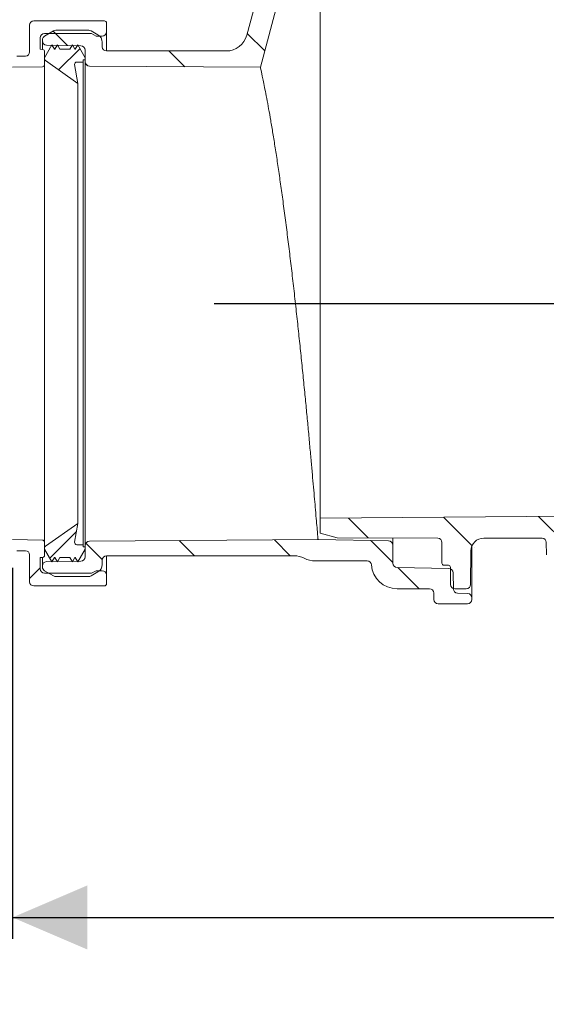
# Model space of a CAD drawing. Units: millimetres. Extents: x 49 to 258, y 25 to 179.
# Drawn here: x 85 to 110, y 25 to 71 of the extents above; entities that cross this region are included whole.
import ezdxf

# ---------------------------------------------------------------- set-up
doc = ezdxf.new("R2010")
doc.units = ezdxf.units.MM
doc.layers.add('MAßLINIE_MAßZEICHNUNGEN', color=7, linetype='Continuous')
doc.styles.add('SLDTEXTSTYLE0', font='TXT', dxfattribs={"width": 0.7})
doc.dimstyles.new('SLDDIMSTYLE0', dxfattribs={"dimtxt": 5.136637, "dimasz": 3.5, "dimexe": 0, "dimexo": 0.0625, "dimgap": 1.284159, "dimtad": 0, "dimdec": 0, "dimlfac": 5, "dimrnd": 1e-09, "dimzin": 12, "dimdsep": 46, "dimtxsty": 'SLDTEXTSTYLE0', "dimsah": 1, "dimcen": 0.09, "dimadec": 0, "dimazin": 3, "dimtfac": 1, "dimtdec": 0, "dimtofl": 0, "dimtmove": 0, "dimatfit": 3, "dimfxl": 0, "dimfrac": 2, "dimtolj": 1, "dimtzin": 12, "dimarcsym": 0})
doc.dimstyles.new('SLDDIMSTYLE1', dxfattribs={"dimtxt": 5.136637, "dimasz": 3.5, "dimexe": 0, "dimexo": 0.0625, "dimgap": 1.284159, "dimtad": 0, "dimdec": 0, "dimlfac": 5, "dimrnd": 1e-09, "dimzin": 12, "dimdsep": 46, "dimtxsty": 'SLDTEXTSTYLE0', "dimsah": 1, "dimcen": 0.09, "dimadec": 0, "dimazin": 3, "dimtfac": 1, "dimtdec": 0, "dimtmove": 0, "dimatfit": 0, "dimfxl": 0, "dimfrac": 2, "dimtolj": 1, "dimtzin": 12, "dimarcsym": 0})

# ---------------------------------------------------------------- blocks, each defined once
blk = doc.blocks.new('_D')
at = {"layer": 'MAßLINIE_MAßZEICHNUNGEN', "color": 7}
for p, q in [((84.621, 45.505), (84.621, 28.133)), ((213.257, 44.146), (213.257, 28.133)), ((84.621, 29.133), (145.47, 29.133)), ((213.257, 29.133), (157.229, 29.133))]:
    blk.add_line(p, q, dxfattribs=at)
for points in [[(84.621, 29.133), (88.121, 27.633), (88.121, 30.633)], [(213.257, 29.133), (209.757, 30.633), (209.757, 27.633)]]:
    blk.add_solid(points, dxfattribs=at)
at = {"layer": 'MAßLINIE_MAßZEICHNUNGEN', "color": 7, "insert": (145.47, 32.01), "char_height": 5.2917, "attachment_point": 1, "style": 'SLDTEXTSTYLE0'}
blk.add_mtext('643', dxfattribs=at)
blk = doc.blocks.new('_D_3')
at = {"layer": 'MAßLINIE_MAßZEICHNUNGEN', "color": 7}
for p, q in [((139.514, 57.885), (139.514, 65.253)), ((94.053, 57.885), (140.514, 57.885)), ((200.278, 55.825), (138.514, 55.825)), ((139.514, 55.825), (139.514, 49.825))]:
    blk.add_line(p, q, dxfattribs=at)
for points in [[(139.514, 57.885), (141.014, 61.385), (138.014, 61.385)], [(139.514, 55.825), (138.014, 52.325), (141.014, 52.325)]]:
    blk.add_solid(points, dxfattribs=at)
at = {"layer": 'MAßLINIE_MAßZEICHNUNGEN', "color": 7, "insert": (136.637, 65.253), "char_height": 5.292, "attachment_point": 1, "rotation": 90, "style": 'SLDTEXTSTYLE0'}
blk.add_mtext('9', dxfattribs=at)
blk = doc.blocks.new('_D_5')
at = {"layer": 'MAßLINIE_MAßZEICHNUNGEN', "color": 7}
for p, q in [((99.177, 137.679), (55.621, 137.679)), ((56.621, 137.679), (56.621, 101.117)), ((56.621, 46.827), (56.621, 89.358)), ((83.621, 46.827), (55.621, 46.827))]:
    blk.add_line(p, q, dxfattribs=at)
for points in [[(56.621, 137.679), (55.121, 134.179), (58.121, 134.179)], [(56.621, 46.827), (58.121, 50.327), (55.121, 50.327)]]:
    blk.add_solid(points, dxfattribs=at)
at = {"layer": 'MAßLINIE_MAßZEICHNUNGEN', "color": 7, "insert": (53.743, 89.358), "char_height": 5.2917, "attachment_point": 1, "rotation": 90, "style": 'SLDTEXTSTYLE0'}
blk.add_mtext('454', dxfattribs=at)

msp = doc.modelspace()

# ---------------------------------------------------------------- hatches: boundary and pattern name
at = {"linetype": 'Continuous', "lineweight": 18}
h = msp.add_hatch(dxfattribs=at)
h.set_pattern_fill('ANSI31', angle=90, style=0)
edge = h.paths.add_edge_path(flags=0)
edge.add_line((106.421, 80.498), (106.421, 81.225))
edge.add_arc((106.321, 81.225), 0.1, 0, 90)
edge.add_line((106.321, 81.325), (102.617, 81.325))
edge.add_arc((102.617, 80.125), 1.2, 90, 175.904)
edge.add_arc((101.221, 80.225), 0.2, 270, 355.904, ccw=False)
edge.add_line((101.221, 80.025), (99.074, 80.025))
edge.add_arc((99.074, 78.825), 1.2, 90, 165)
edge.add_line((97.915, 79.135), (95.587, 70.446))
edge.add_arc((94.621, 70.705), 1, 270, 345, ccw=False)
edge.add_line((94.621, 69.705), (89.021, 69.705))
edge.add_arc((89.021, 69.905), 0.2, 180, 270, ccw=False)
edge.add_line((88.821, 69.905), (88.821, 70.114))
edge.add_arc((88.421, 70.114), 0.4, 0, 60)
edge.add_line((88.621, 70.46), (88.295, 70.648))
edge.add_arc((88.195, 70.475), 0.2, 60, 90)
edge.add_line((88.195, 70.675), (86.646, 70.675))
edge.add_arc((86.646, 70.475), 0.2, 90, 120)
edge.add_line((86.546, 70.648), (86.121, 70.402))
edge.add_arc((86.221, 70.229), 0.2, 120, 180)
edge.add_line((86.021, 70.229), (86.021, 70.176))
edge.add_arc((86.221, 70.176), 0.2, 180, 269)
edge.add_line((86.217, 69.976), (87.824, 69.948))
edge.add_arc((87.821, 69.748), 0.2, 0, 89, ccw=False)
edge.add_line((88.021, 69.748), (88.021, 69.2))
edge.add_arc((88.221, 69.2), 0.2, 180, 269.6)
edge.add_line((88.219, 69), (96.22, 68.945))
edge.add_line((96.22, 68.945), (98.882, 78.879))
edge.add_arc((99.075, 78.827), 0.2, 91, 165, ccw=False)
edge.add_line((99.071, 79.027), (102.224, 79.082))
edge.add_arc((102.221, 79.282), 0.2, 271, 360)
edge.add_line((102.421, 79.282), (102.421, 80.133))
edge.add_arc((102.621, 80.133), 0.2, 91, 180, ccw=False)
edge.add_line((102.617, 80.333), (106.322, 80.398))
edge.add_arc((106.321, 80.498), 0.1, 271, 360)
h = msp.add_hatch(dxfattribs=at)
h.set_pattern_fill('ANSI34', angle=3e-322, style=0)
edge = h.paths.add_edge_path(flags=0)
edge.add_arc((85.221, 69.665), 0.2, 270, 360, ccw=False)
edge.add_line((85.221, 69.465), (84.821, 69.465))
edge.add_arc((84.821, 69.265), 0.2, 90, 180)
edge.add_line((84.621, 69.265), (84.621, 68.942))
edge.add_line((84.621, 68.942), (86.022, 68.966))
edge.add_arc((86.021, 69.066), 0.1, 271, 360)
edge.add_line((86.121, 69.066), (86.121, 69.675))
edge.add_arc((86.021, 69.675), 0.1, 0, 85)
edge.add_line((86.029, 69.775), (85.921, 69.785))
edge.add_line((85.921, 69.785), (85.921, 70.32))
edge.add_arc((86.121, 70.32), 0.2, 90, 180, ccw=False)
edge.add_line((86.121, 70.52), (88.321, 70.52))
edge.add_line((88.321, 70.52), (88.528, 70.4))
edge.add_line((88.528, 70.4), (88.821, 70.4))
edge.add_arc((88.821, 70.6), 0.2, 270, 360)
edge.add_line((89.021, 70.6), (89.021, 71.015))
edge.add_arc((88.921, 71.015), 0.1, 0, 90)
edge.add_line((88.921, 71.115), (85.621, 71.115))
edge.add_arc((85.621, 70.915), 0.2, 90, 180)
edge.add_line((85.421, 70.915), (85.421, 69.665))
h = msp.add_hatch(dxfattribs=at)
h.set_pattern_fill('ANSI31', style=0)
edge = h.paths.add_edge_path(flags=0)
edge.add_line((87.679, 68.185), (87.527, 69.068))
edge.add_arc((87.626, 69.085), 0.1, 90, 189.7913, ccw=False)
edge.add_line((87.626, 69.185), (87.921, 69.185))
edge.add_line((87.921, 69.185), (87.921, 69.285))
edge.add_line((87.921, 69.285), (88.021, 69.285))
edge.add_line((88.021, 69.285), (88.021, 69.385))
edge.add_line((88.021, 69.385), (87.674, 69.985))
edge.add_line((87.674, 69.985), (87.559, 69.785))
edge.add_line((87.559, 69.785), (87.536, 69.785))
edge.add_line((87.536, 69.785), (87.421, 69.985))
edge.add_line((87.421, 69.985), (87.305, 69.785))
edge.add_line((87.305, 69.785), (86.836, 69.785))
edge.add_line((86.836, 69.785), (86.721, 69.985))
edge.add_line((86.721, 69.985), (86.605, 69.785))
edge.add_line((86.605, 69.785), (86.582, 69.785))
edge.add_line((86.582, 69.785), (86.467, 69.985))
edge.add_line((86.467, 69.985), (86.121, 69.385))
edge.add_line((86.121, 69.385), (86.121, 69.336))
edge.add_arc((86.221, 69.336), 0.1, 180, 234.7913)
edge.add_line((86.163, 69.255), (87.679, 68.185))
h = msp.add_hatch(dxfattribs=at)
h.set_pattern_fill('ANSI31', style=0)
edge = h.paths.add_edge_path(flags=0)
edge.add_line((87.921, 46.585), (87.626, 46.585))
edge.add_arc((87.626, 46.685), 0.1, 170.2087, 270, ccw=False)
edge.add_line((87.527, 46.702), (87.679, 47.585))
edge.add_line((87.679, 47.585), (86.163, 46.514))
edge.add_arc((86.221, 46.433), 0.1, 125.2087, 180)
edge.add_line((86.121, 46.433), (86.121, 46.385))
edge.add_line((86.121, 46.385), (86.467, 45.785))
edge.add_line((86.467, 45.785), (86.582, 45.985))
edge.add_line((86.582, 45.985), (86.605, 45.985))
edge.add_line((86.605, 45.985), (86.721, 45.785))
edge.add_line((86.721, 45.785), (86.836, 45.985))
edge.add_line((86.836, 45.985), (87.305, 45.985))
edge.add_line((87.305, 45.985), (87.421, 45.785))
edge.add_line((87.421, 45.785), (87.536, 45.985))
edge.add_line((87.536, 45.985), (87.559, 45.985))
edge.add_line((87.559, 45.985), (87.674, 45.785))
edge.add_line((87.674, 45.785), (88.021, 46.385))
edge.add_line((88.021, 46.385), (88.021, 46.485))
edge.add_line((88.021, 46.485), (87.921, 46.485))
edge.add_line((87.921, 46.485), (87.921, 46.585))
h = msp.add_hatch(dxfattribs=at)
h.set_pattern_fill('ANSI31', angle=90, style=0)
edge = h.paths.add_edge_path(flags=0)
edge.add_line((148.036, 45.736), (149.693, 45.969))
edge.add_arc((149.721, 45.771), 0.2, 0, 98, ccw=False)
edge.add_line((149.921, 45.771), (149.921, 45.625))
edge.add_arc((150.921, 45.625), 1, 180, 270)
edge.add_line((150.921, 44.625), (160.582, 44.625))
edge.add_arc((160.582, 44.425), 0.2, 0.25, 90, ccw=False)
edge.add_line((160.782, 44.425), (160.792, 42.124))
edge.add_arc((160.992, 42.125), 0.2, 180.25, 270)
edge.add_line((160.992, 41.925), (161.333, 41.925))
edge.add_arc((161.333, 42.125), 0.2, 270, 358)
edge.add_line((161.533, 42.118), (161.614, 44.432))
edge.add_arc((161.814, 44.425), 0.2, 90, 178, ccw=False)
edge.add_line((161.814, 44.625), (172.427, 44.625))
edge.add_arc((172.427, 44.425), 0.2, 2, 90, ccw=False)
edge.add_line((172.627, 44.432), (172.708, 42.118))
edge.add_arc((172.908, 42.125), 0.2, 182, 270)
edge.add_line((172.908, 41.925), (173.249, 41.925))
edge.add_arc((173.249, 42.125), 0.2, 270, 359.75)
edge.add_line((173.449, 42.124), (173.459, 44.425))
edge.add_arc((173.659, 44.425), 0.2, 90, 179.75, ccw=False)
edge.add_line((173.659, 44.625), (178.782, 44.625))
edge.add_arc((178.782, 44.425), 0.2, 0.25, 90, ccw=False)
edge.add_line((178.982, 44.425), (178.986, 43.624))
edge.add_arc((179.186, 43.625), 0.2, 180.25, 270)
edge.add_line((179.186, 43.425), (179.455, 43.425))
edge.add_arc((179.455, 43.625), 0.2, 270, 359.75)
edge.add_line((179.655, 43.624), (179.659, 44.437))
edge.add_arc((179.859, 44.436), 0.2, 93.7307, 179.75, ccw=False)
edge.add_arc((179.514, 49.725), 5.1, 273.7307, 287.1108)
edge.add_arc((181.309, 43.895), 1, 90, 107.1108, ccw=False)
edge.add_line((181.309, 44.895), (188.88, 44.895))
edge.add_arc((188.88, 44.595), 0.3, 0.5, 90, ccw=False)
edge.add_line((189.18, 44.597), (189.197, 42.723))
edge.add_arc((189.397, 42.725), 0.2, 180.5, 270)
edge.add_line((189.397, 42.525), (189.921, 42.525))
edge.add_arc((189.921, 42.725), 0.2, 270, 360)
edge.add_line((190.121, 42.725), (190.121, 43.525))
edge.add_arc((190.221, 43.525), 0.1, 90, 180, ccw=False)
edge.add_line((190.221, 43.625), (190.421, 43.625))
edge.add_arc((190.421, 43.725), 0.1, 270, 360)
edge.add_line((190.521, 43.725), (190.521, 44.695))
edge.add_arc((190.721, 44.695), 0.2, 90, 180, ccw=False)
edge.add_line((190.721, 44.895), (195.421, 44.915))
edge.add_line((195.421, 44.915), (196.221, 45.133))
edge.add_line((196.221, 45.133), (196.221, 45.721))
edge.add_line((196.221, 45.721), (195.821, 45.725))
edge.add_line((195.821, 45.725), (190.111, 45.914))
edge.add_line((190.111, 45.914), (180.913, 45.891))
edge.add_arc((180.918, 43.891), 2, 90.1448, 103.533)
edge.add_arc((179.514, 49.725), 4, 270, 283.533, ccw=False)
edge.add_line((179.514, 45.725), (152.017, 45.725))
edge.add_arc((152.017, 46.025), 0.3, 181, 270, ccw=False)
edge.add_line((151.717, 46.019), (151.7, 47.025))
edge.add_line((151.7, 47.025), (150.076, 47.025))
edge.add_arc((150.076, 46.225), 0.8, 90, 98)
edge.add_line((149.965, 47.017), (146.444, 46.522))
edge.add_arc((145.052, 56.425), 10, 270, 278, ccw=False)
edge.add_line((145.052, 46.425), (111.005, 46.425))
edge.add_arc((111.005, 46.725), 0.3, 181, 270, ccw=False)
edge.add_line((110.705, 46.719), (110.684, 47.925))
edge.add_line((110.684, 47.925), (99.021, 47.823))
edge.add_line((99.021, 47.823), (99.021, 47.133))
edge.add_line((99.021, 47.133), (99.821, 46.915))
edge.add_line((99.821, 46.915), (104.521, 46.895))
edge.add_arc((104.521, 46.695), 0.2, 0, 90, ccw=False)
edge.add_line((104.721, 46.695), (104.721, 45.725))
edge.add_arc((104.821, 45.725), 0.1, 180, 270)
edge.add_line((104.821, 45.625), (105.021, 45.625))
edge.add_arc((105.021, 45.525), 0.1, 0, 90, ccw=False)
edge.add_line((105.121, 45.525), (105.121, 44.725))
edge.add_arc((105.321, 44.725), 0.2, 180, 270)
edge.add_line((105.321, 44.525), (105.862, 44.525))
edge.add_arc((105.862, 44.725), 0.2, 270, 359.5)
edge.add_line((106.062, 44.723), (106.075, 46.3))
edge.add_arc((106.675, 46.295), 0.6, 90, 179.5, ccw=False)
edge.add_line((106.675, 46.895), (109.405, 46.895))
edge.add_arc((109.405, 46.695), 0.2, 1, 90, ccw=False)
edge.add_line((109.605, 46.698), (109.615, 46.111))
edge.add_arc((110.415, 46.125), 0.8, 181, 270)
edge.add_line((110.415, 45.325), (112.579, 45.325))
edge.add_arc((112.579, 45.125), 0.2, 0.25, 90, ccw=False)
edge.add_line((112.779, 45.125), (112.792, 42.124))
edge.add_arc((112.992, 42.125), 0.2, 180.25, 270)
edge.add_line((112.992, 41.925), (113.309, 41.925))
edge.add_arc((113.309, 42.125), 0.2, 270, 358)
edge.add_line((113.509, 42.118), (113.614, 45.132))
edge.add_arc((113.814, 45.125), 0.2, 90, 178, ccw=False)
edge.add_line((113.814, 45.325), (118.497, 45.325))
edge.add_line((118.497, 45.325), (118.497, 45.265))
edge.add_line((118.497, 45.265), (118.621, 45.265))
edge.add_line((118.621, 45.265), (118.621, 45.325))
edge.add_line((118.621, 45.325), (120.067, 45.325))
edge.add_line((120.067, 45.325), (120.067, 45.265))
edge.add_line((120.067, 45.265), (120.19, 45.265))
edge.add_line((120.19, 45.265), (120.19, 45.325))
edge.add_line((120.19, 45.325), (120.574, 45.325))
edge.add_line((120.574, 45.325), (120.574, 45.265))
edge.add_line((120.574, 45.265), (120.697, 45.265))
edge.add_line((120.697, 45.265), (120.697, 45.325))
edge.add_line((120.697, 45.325), (121.144, 45.325))
edge.add_line((121.144, 45.325), (121.144, 45.265))
edge.add_line((121.144, 45.265), (121.267, 45.265))
edge.add_line((121.267, 45.265), (121.267, 45.325))
edge.add_line((121.267, 45.325), (124.427, 45.325))
edge.add_arc((124.427, 45.125), 0.2, 2, 90, ccw=False)
edge.add_line((124.627, 45.132), (124.732, 42.118))
edge.add_arc((124.932, 42.125), 0.2, 182, 270)
edge.add_line((124.932, 41.925), (125.249, 41.925))
edge.add_arc((125.249, 42.125), 0.2, 270, 359.75)
edge.add_line((125.449, 42.124), (125.462, 45.125))
edge.add_arc((125.662, 45.125), 0.2, 90, 179.75, ccw=False)
edge.add_line((125.662, 45.325), (136.179, 45.325))
edge.add_arc((136.179, 45.125), 0.2, 0.25, 90, ccw=False)
edge.add_line((136.379, 45.125), (136.392, 42.294))
edge.add_arc((136.592, 42.295), 0.2, 180.25, 270)
edge.add_line((136.592, 42.095), (136.849, 42.095))
edge.add_arc((136.849, 42.295), 0.2, 270, 359.75)
edge.add_line((137.049, 42.294), (137.062, 45.125))
edge.add_arc((137.262, 45.125), 0.2, 90, 179.75, ccw=False)
edge.add_line((137.262, 45.325), (144.354, 45.325))
edge.add_arc((144.354, 56.125), 10.8, 270, 278)
edge.add_line((145.858, 45.43), (146.95, 45.583))
edge.add_arc((146.978, 45.385), 0.2, 0.25, 98, ccw=False)
edge.add_line((147.178, 45.386), (147.192, 42.294))
edge.add_arc((147.392, 42.295), 0.2, 180.25, 270)
edge.add_line((147.392, 42.095), (147.649, 42.095))
edge.add_arc((147.649, 42.295), 0.2, 270, 359.75)
edge.add_line((147.849, 42.294), (147.863, 45.539))
edge.add_arc((148.063, 45.538), 0.2, 98, 179.75, ccw=False)
h = msp.add_hatch(dxfattribs=at)
h.set_pattern_fill('ANSI34', angle=3e-322, style=0)
edge = h.paths.add_edge_path(flags=0)
edge.add_arc((84.821, 46.505), 0.2, 180, 270)
edge.add_line((84.821, 46.305), (85.221, 46.305))
edge.add_arc((85.221, 46.105), 0.2, 0, 90, ccw=False)
edge.add_line((85.421, 46.105), (85.421, 44.855))
edge.add_arc((85.621, 44.855), 0.2, 180, 270)
edge.add_line((85.621, 44.655), (88.921, 44.655))
edge.add_arc((88.921, 44.755), 0.1, 270, 360)
edge.add_line((89.021, 44.755), (89.021, 45.17))
edge.add_arc((88.821, 45.17), 0.2, 0, 90)
edge.add_line((88.821, 45.37), (88.528, 45.37))
edge.add_line((88.528, 45.37), (88.321, 45.25))
edge.add_line((88.321, 45.25), (86.121, 45.25))
edge.add_arc((86.121, 45.45), 0.2, 180, 270, ccw=False)
edge.add_line((85.921, 45.45), (85.921, 45.985))
edge.add_line((85.921, 45.985), (86.029, 45.994))
edge.add_arc((86.021, 46.094), 0.1, 275, 360)
edge.add_line((86.121, 46.094), (86.121, 46.703))
edge.add_arc((86.021, 46.703), 0.1, 0, 89)
edge.add_line((86.022, 46.803), (84.621, 46.827))
edge.add_line((84.621, 46.827), (84.621, 46.505))
h = msp.add_hatch(dxfattribs=at)
h.set_pattern_fill('ANSI31', angle=90, style=0)
edge = h.paths.add_edge_path(flags=0)
edge.add_arc((86.221, 45.54), 0.2, 180, 240)
edge.add_line((86.121, 45.367), (86.546, 45.121))
edge.add_arc((86.646, 45.295), 0.2, 240, 270)
edge.add_line((86.646, 45.095), (88.195, 45.095))
edge.add_arc((88.195, 45.295), 0.2, 270, 300)
edge.add_line((88.295, 45.121), (88.621, 45.309))
edge.add_arc((88.421, 45.655), 0.4, 300, 360)
edge.add_line((88.821, 45.655), (88.821, 45.865))
edge.add_arc((89.021, 45.865), 0.2, 90, 180, ccw=False)
edge.add_line((89.021, 46.065), (97.81, 46.065))
edge.add_arc((97.81, 45.065), 1, 62.9877, 90, ccw=False)
edge.add_arc((98.809, 47.025), 1.2, 242.9877, 270)
edge.add_line((98.809, 45.825), (101.221, 45.825))
edge.add_arc((101.221, 45.625), 0.2, 4.096, 90, ccw=False)
edge.add_arc((102.617, 45.725), 1.2, 184.096, 270)
edge.add_line((102.617, 44.525), (104.139, 44.525))
edge.add_arc((104.139, 44.325), 0.2, 0, 90, ccw=False)
edge.add_line((104.339, 44.325), (104.339, 44.025))
edge.add_arc((104.539, 44.025), 0.2, 180, 270)
edge.add_line((104.539, 43.825), (105.921, 43.825))
edge.add_arc((105.921, 44.025), 0.2, 270, 360)
edge.add_line((106.121, 44.025), (106.121, 44.096))
edge.add_arc((105.921, 44.096), 0.2, 0, 88)
edge.add_line((105.927, 44.296), (105.447, 44.313))
edge.add_arc((105.454, 44.513), 0.2, 180.5729, 268, ccw=False)
edge.add_line((105.254, 44.511), (105.246, 45.276))
edge.add_arc((105.046, 45.274), 0.2, 0.5729, 89)
edge.add_line((105.049, 45.474), (102.617, 45.516))
edge.add_arc((102.621, 45.716), 0.2, 180, 269, ccw=False)
edge.add_line((102.421, 45.716), (102.421, 46.567))
edge.add_arc((102.221, 46.567), 0.2, 0, 89)
edge.add_line((102.224, 46.767), (98.921, 46.825))
edge.add_line((98.921, 46.825), (88.219, 46.75))
edge.add_arc((88.221, 46.55), 0.2, 90.4, 180)
edge.add_line((88.021, 46.55), (88.021, 46.021))
edge.add_arc((87.821, 46.021), 0.2, 271, 360, ccw=False)
edge.add_line((87.824, 45.821), (86.217, 45.793))
edge.add_arc((86.221, 45.593), 0.2, 91, 180)
edge.add_line((86.021, 45.593), (86.021, 45.54))

# ---------------------------------------------------------------- linework, layer by layer
at = {"color": 7, "linetype": 'Continuous', "lineweight": 18}
for p, q in [((97.915, 79.135), (95.587, 70.446)), ((96.22, 68.945), (98.882, 78.879)), ((88.921, 71.115), (85.621, 71.115)), ((89.021, 70.6), (89.021, 71.015)), ((85.421, 70.915), (85.421, 69.665)), ((86.121, 70.402), (86.546, 70.648)), ((86.646, 70.675), (88.195, 70.675)), ((88.295, 70.648), (88.621, 70.46)), ((89.021, 70.6), (89.021, 69.705)), ((85.921, 69.785), (85.921, 70.32)), ((86.021, 70.176), (86.021, 70.229)), ((86.021, 69.776), (86.021, 70.176)), ((86.121, 70.52), (88.321, 70.52)), ((88.321, 70.52), (88.528, 70.4)), ((88.528, 70.4), (88.821, 70.4)), ((88.821, 70.114), (88.821, 69.905)), ((85.921, 69.785), (86.029, 69.775)), ((86.467, 69.985), (86.121, 69.385)), ((86.121, 69.675), (86.121, 69.066)), ((87.824, 69.948), (86.217, 69.976)), ((86.582, 69.785), (86.467, 69.985)), ((86.605, 69.785), (86.582, 69.785)), ((86.721, 69.985), (86.605, 69.785)), ((86.836, 69.785), (86.721, 69.985)), ((87.305, 69.785), (86.836, 69.785)), ((87.421, 69.985), (87.305, 69.785)), ((87.536, 69.785), (87.421, 69.985)), ((87.559, 69.785), (87.536, 69.785)), ((87.674, 69.985), (87.559, 69.785)), ((88.021, 69.385), (87.674, 69.985)), ((88.021, 69.2), (88.021, 69.748)), ((89.021, 69.705), (94.621, 69.705)), ((85.221, 69.465), (84.821, 69.465)), ((86.121, 69.385), (86.121, 69.336)), ((86.163, 69.255), (87.679, 68.185)), ((87.626, 69.185), (87.921, 69.185)), ((87.921, 69.285), (88.021, 69.285)), ((87.921, 69.185), (87.921, 69.285)), ((87.921, 69.185), (87.921, 46.585)), ((88.021, 69.285), (88.021, 69.385)), ((88.021, 69.2), (88.021, 46.55)), ((84.621, 68.942), (86.022, 68.966)), ((86.121, 69.066), (86.121, 46.703)), ((87.679, 68.185), (87.527, 69.068)), ((96.22, 68.945), (88.219, 69)), ((87.679, 68.185), (87.679, 47.585)), ((87.679, 47.585), (86.163, 46.514)), ((87.527, 46.702), (87.679, 47.585)), ((110.684, 47.925), (99.021, 47.823)), ((99.021, 47.133), (99.021, 47.823)), ((99.821, 46.915), (99.021, 47.133)), ((86.022, 46.803), (84.621, 46.827)), ((86.121, 46.703), (86.121, 46.094)), ((87.921, 46.585), (87.626, 46.585)), ((87.921, 46.485), (87.921, 46.585)), ((88.219, 46.75), (98.921, 46.825)), ((102.224, 46.767), (98.921, 46.825)), ((104.521, 46.895), (99.821, 46.915)), ((102.421, 46.904), (102.421, 46.567)), ((102.421, 45.716), (102.421, 46.567)), ((104.721, 45.725), (104.721, 46.695)), ((109.405, 46.895), (106.675, 46.895)), ((109.615, 46.111), (109.605, 46.698)), ((84.821, 46.305), (85.221, 46.305)), ((85.421, 46.105), (85.421, 44.855)), ((86.121, 46.433), (86.121, 46.385)), ((86.121, 46.385), (86.467, 45.785)), ((87.674, 45.785), (88.021, 46.385)), ((88.021, 46.485), (87.921, 46.485)), ((88.021, 46.021), (88.021, 46.55)), ((88.021, 46.385), (88.021, 46.485)), ((106.075, 46.3), (106.062, 44.723)), ((106.121, 46.523), (106.121, 44.096)), ((86.029, 45.994), (85.921, 45.985)), ((85.921, 45.45), (85.921, 45.985)), ((86.021, 45.593), (86.021, 45.993)), ((86.217, 45.793), (87.824, 45.821)), ((86.467, 45.785), (86.582, 45.985)), ((86.582, 45.985), (86.605, 45.985)), ((86.605, 45.985), (86.721, 45.785)), ((86.721, 45.785), (86.836, 45.985)), ((86.836, 45.985), (87.305, 45.985)), ((87.305, 45.985), (87.421, 45.785)), ((87.421, 45.785), (87.536, 45.985)), ((87.536, 45.985), (87.559, 45.985)), ((87.559, 45.985), (87.674, 45.785)), ((88.821, 45.865), (88.821, 45.655)), ((97.81, 46.065), (89.021, 46.065)), ((89.021, 46.065), (89.021, 45.17)), ((98.809, 45.825), (101.221, 45.825)), ((86.021, 45.54), (86.021, 45.593)), ((86.546, 45.121), (86.121, 45.367)), ((88.321, 45.25), (86.121, 45.25)), ((88.621, 45.309), (88.295, 45.121)), ((88.528, 45.37), (88.321, 45.25)), ((88.821, 45.37), (88.528, 45.37)), ((105.049, 45.474), (102.617, 45.516)), ((105.021, 45.625), (104.821, 45.625)), ((105.121, 44.725), (105.121, 45.525)), ((105.254, 44.511), (105.246, 45.276)), ((88.195, 45.095), (86.646, 45.095)), ((89.021, 44.755), (89.021, 45.17)), ((85.621, 44.655), (88.921, 44.655)), ((102.617, 44.525), (104.139, 44.525)), ((104.339, 44.325), (104.339, 44.025)), ((105.862, 44.525), (105.321, 44.525)), ((105.447, 44.313), (105.927, 44.296)), ((105.921, 43.825), (104.539, 43.825)), ((106.121, 44.096), (106.121, 44.025))]:
    msp.add_line(p, q, dxfattribs=at)
for centre, radius, start, end in [((85.621, 70.915), 0.2, 90, 180), ((88.921, 71.015), 0.1, 0, 90), ((86.646, 70.475), 0.2, 90, 120), ((88.195, 70.475), 0.2, 60, 90), ((88.821, 70.6), 0.2, 270, 0), ((86.121, 70.32), 0.2, 90, 180), ((86.221, 70.229), 0.2, 120, 180), ((86.221, 70.176), 0.2, 180, 269), ((88.421, 70.114), 0.4, 0, 60), ((94.621, 70.705), 1, 270, 345), ((85.221, 69.665), 0.2, 270, 0), ((86.021, 69.675), 0.1, 0, 85), ((87.821, 69.748), 0.2, 0, 89), ((89.021, 69.905), 0.2, 180, 270), ((86.221, 69.336), 0.1, 180, 234.7913), ((87.626, 69.085), 0.1, 90, 189.7913), ((88.221, 69.2), 0.2, 180, 269.6), ((86.021, 69.066), 0.1, 271, 0), ((86.021, 46.703), 0.1, 0, 89), ((87.626, 46.685), 0.1, 170.2087, 270), ((88.221, 46.55), 0.2, 90.4, 180), ((102.221, 46.567), 0.2, 0, 89), ((104.521, 46.695), 0.2, 0, 90), ((106.675, 46.295), 0.6, 90, 179.5), ((109.405, 46.695), 0.2, 1, 90), ((85.221, 46.105), 0.2, 0, 90), ((86.221, 46.433), 0.1, 125.2087, 180), ((86.221, 45.593), 0.2, 91, 180), ((86.021, 46.094), 0.1, 275, 0), ((87.821, 46.021), 0.2, 271, 0), ((88.421, 45.655), 0.4, 300, 0), ((89.021, 45.865), 0.2, 90, 180), ((97.81, 45.065), 1, 62.9877, 90), ((98.809, 47.025), 1.2, 242.9877, 270), ((101.221, 45.625), 0.2, 4.096, 90), ((102.621, 45.716), 0.2, 180, 269), ((104.821, 45.725), 0.1, 180, 270), ((86.121, 45.45), 0.2, 180, 270), ((86.221, 45.54), 0.2, 180, 240), ((88.821, 45.17), 0.2, 0, 90), ((102.617, 45.725), 1.2, 184.096, 270), ((105.021, 45.525), 0.1, 0, 90), ((105.046, 45.274), 0.2, 0.5729, 89), ((85.621, 44.855), 0.2, 180, 270), ((86.646, 45.295), 0.2, 240, 270), ((88.195, 45.295), 0.2, 270, 300), ((88.921, 44.755), 0.1, 270, 0), ((105.321, 44.725), 0.2, 180, 270), ((105.862, 44.725), 0.2, 270, 359.5), ((104.139, 44.325), 0.2, 0, 90), ((105.454, 44.513), 0.2, 180.5729, 268), ((105.921, 44.096), 0.2, 0, 88), ((104.539, 44.025), 0.2, 180, 270), ((105.921, 44.025), 0.2, 270, 0)]:
    msp.add_arc(centre, radius, start, end, dxfattribs=at)
for points, knots in [([(99.021, 78.022), (99.021, 78.022), (99.021, 78.02), (99.021, 77.94), (99.021, 77.638), (99.021, 77.153), (99.021, 76.483), (99.021, 75.642), (99.021, 74.643), (99.021, 73.493), (99.021, 72.211), (99.021, 70.813), (99.021, 69.314), (99.021, 67.736), (99.021, 66.13), (99.021, 64.519), (99.021, 62.891), (99.021, 61.228), (99.021, 59.553), (99.021, 57.92), (99.021, 56.351), (99.021, 54.865), (99.021, 53.478), (99.021, 52.212), (99.021, 51.081), (99.021, 50.097), (99.021, 49.28), (99.021, 48.632), (99.021, 48.168), (99.021, 47.878), (99.021, 47.841), (99.021, 47.823)], [0, 0, 0, 0, 0.0029042, 0.038702, 0.0746145, 0.1104133, 0.1462269, 0.1821566, 0.2179733, 0.2537381, 0.2896185, 0.325386, 0.3611183, 0.3969649, 0.4326978, 0.4663265, 0.4999541, 0.535681, 0.5715222, 0.6072508, 0.6429802, 0.678825, 0.7145577, 0.7503151, 0.7861879, 0.8219476, 0.8576757, 0.8935178, 0.9292459, 0.9646237, 1, 1, 1, 1]), ([(88.021, 46.55), (88.021, 46.56), (88.021, 46.582), (88.021, 46.773), (88.021, 47.105), (88.021, 47.573), (88.021, 48.174), (88.021, 48.896), (88.021, 49.731), (88.021, 50.671), (88.021, 51.7), (88.021, 52.807), (88.021, 53.979), (88.021, 55.2), (88.021, 56.506), (88.021, 57.805), (88.021, 59.078), (88.021, 60.284), (88.021, 61.488), (88.021, 62.673), (88.021, 63.797), (88.021, 64.845), (88.021, 65.806), (88.021, 66.382), (88.021, 66.918), (88.021, 67.418), (88.021, 68.047), (88.021, 68.549), (88.021, 68.913), (88.021, 69.139), (88.021, 69.199), (88.021, 69.2), (88.021, 69.2)], [0, 0, 0, 0, 0.03044, 0.066195, 0.102064, 0.137819, 0.173594, 0.209483, 0.245257, 0.281023, 0.316903, 0.352669, 0.388414, 0.424273, 0.460019, 0.500257, 0.533801, 0.567344, 0.603091, 0.638953, 0.6747, 0.710447, 0.746307, 0.782053, 0.782163, 0.817916, 0.853782, 0.889535, 0.925314, 0.961208, 0.996987, 1, 1, 1, 1]), ([(96.22, 68.945), (96.224, 68.925), (96.233, 68.885), (96.294, 68.608), (96.365, 68.267), (96.436, 67.917), (96.518, 67.497), (96.608, 67.008), (96.705, 66.458), (96.808, 65.846), (96.916, 65.173), (97.028, 64.446), (97.14, 63.676), (97.254, 62.863), (97.368, 62.005), (97.483, 61.116), (97.594, 60.211), (97.704, 59.288), (97.812, 58.345), (97.917, 57.399), (98.018, 56.466), (98.114, 55.542), (98.207, 54.627), (98.296, 53.736), (98.378, 52.885), (98.456, 52.07), (98.528, 51.289), (98.595, 50.557), (98.656, 49.885), (98.71, 49.27), (98.759, 48.71), (98.806, 48.17), (98.849, 47.671), (98.871, 47.416), (98.882, 47.288)], [0, 0, 0, 0, 0.047315, 0.095567, 0.124019, 0.152471, 0.181721, 0.210971, 0.239936, 0.268901, 0.298684, 0.328467, 0.357812, 0.387156, 0.417344, 0.447531, 0.477014, 0.506496, 0.536838, 0.567181, 0.596611, 0.626041, 0.656335, 0.686629, 0.715908, 0.745187, 0.775323, 0.805459, 0.834615, 0.863771, 0.89378, 0.92379, 0.961667, 1, 1, 1, 1]), ([(98.882, 47.288), (98.891, 47.176), (98.907, 46.986), (98.918, 46.849), (98.92, 46.833), (98.921, 46.825)], [0, 0, 0, 0, 0.410715, 0.70427, 1, 1, 1, 1])]:
    msp.add_open_spline(points, degree=3, knots=knots, dxfattribs=at)

# ---------------------------------------------------------------- dimensions: what is measured, and where the dimension line sits
at = {"layer": 'MAßLINIE_MAßZEICHNUNGEN', "color": 7}
for base, p1, p2, angle, dimstyle, picture, middle in [((56.621, 46.827), (100.177, 137.679), (84.621, 46.827), 90, 'SLDDIMSTYLE0', '_D_5', (56.621, 95.238)), ((139.514, 55.825), (93.053, 57.885), (201.278, 55.825), 90, 'SLDDIMSTYLE1', '_D_3', (139.514, 67.212)), ((213.257, 29.133), (84.621, 46.505), (213.257, 45.146), 0, 'SLDDIMSTYLE0', '_D', (151.35, 29.133))]:
    dim = msp.add_linear_dim(base=base, p1=p1, p2=p2, angle=angle, dimstyle=dimstyle, dxfattribs=at)
    dim.commit()
    dim.dimension.update_dxf_attribs({"geometry": picture, "text_midpoint": middle, "dimtype": 160})

doc.saveas('drawing.dxf')
